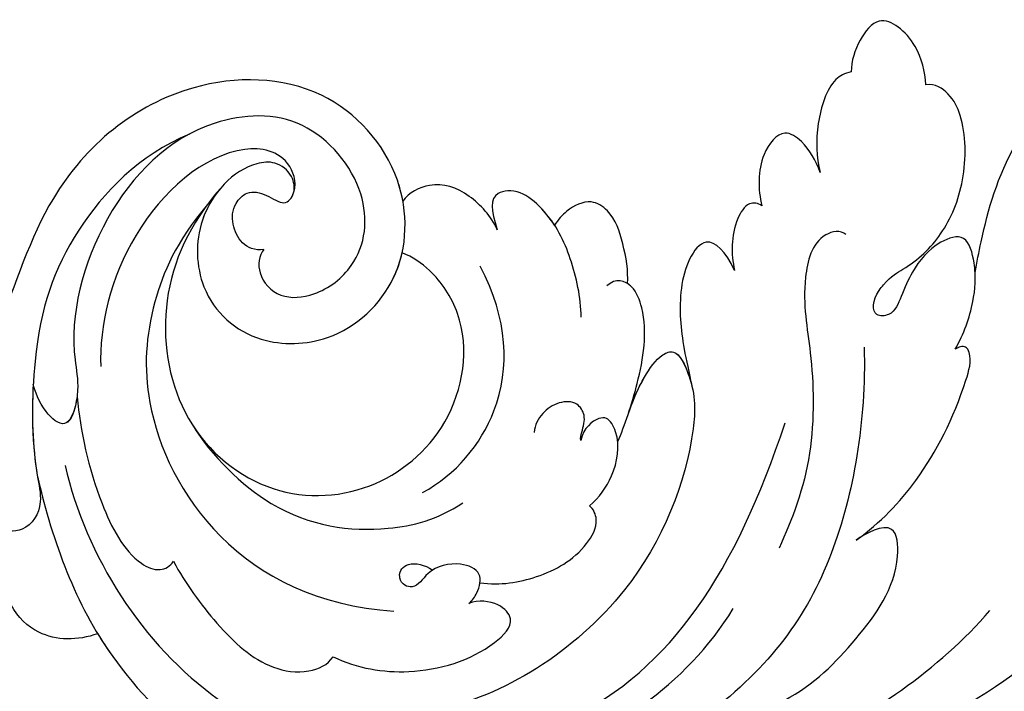
# Model space of a CAD drawing. Units: millimetres. Extents: x 8024 to 10124, y 147 to 1632.
# Drawn here: x 9798 to 9813, y 491 to 501 of the extents above; entities that cross this region are included whole.
import ezdxf
from ezdxf.xclip import XClip

# ---------------------------------------------------------------- set-up
doc = ezdxf.new("R2010")
doc.units = ezdxf.units.MM
doc.header["$XCLIPFRAME"] = 2
doc.layers.add('H-06.木作(細線)', color=8, linetype='Continuous')
doc.layers.add('H-08.木作(細線)', color=8, linetype='Continuous')

# ---------------------------------------------------------------- blocks, each defined once
blk = doc.blocks.new('SE-21040L-d')
at = {"layer": 'H-08.木作(細線)'}
for points, knots in [([(9.338, -58.103), (6.221, -58.49), (-0.739, -58.479), (-17.067, -47.764), (-23.155, -20.456), (-17.792, -0.019), (-14.582, 8.246)], [0, 0, 0, 0, 0.0218481, 0.0502928, 0.1297862, 0.1929434, 0.1929434, 0.1929434, 0.1929434]), ([(9.338, -58.103), (6.221, -58.49), (-0.739, -58.479), (-17.067, -47.764), (-23.155, -20.456), (-17.792, -0.019), (-14.582, 8.246)], [0, 0, 0, 0, 0.0218481, 0.0502928, 0.1297862, 0.1929434, 0.1929434, 0.1929434, 0.1929434]), ([(1.54, -57.988), (1.122, -57.907), (-3.096, -56.931), (-17.067, -47.764), (-23.155, -20.456), (-17.792, -0.019), (-14.582, 8.246)], [0.0187411, 0.0187411, 0.0187411, 0.0187411, 0.0218481, 0.0502928, 0.1297862, 0.1929434, 0.1929434, 0.1929434, 0.1929434]), ([(-16.196, -29.577), (-16.287, -24.25), (-15.096, -15.836), (-8.766, -7.251), (-3.631, -2.263), (-0.988, 2.464)], [0, 0, 0, 0, 0.03691785, 0.06035979, 0.08665228, 0.08665228, 0.08665228, 0.08665228]), ([(3.236, -13.776), (3.66, -13.527), (5.439, -12.452), (7.723, -10.794), (9.77, -7.838), (9.649, -6.894), (9.415, -6.654)], [0.04400495, 0.04400495, 0.04400495, 0.04400495, 0.04699325, 0.05672676, 0.06179923, 0.06461091, 0.06461091, 0.06461091, 0.06461091]), ([(3.236, -13.776), (3.66, -13.527), (5.439, -12.452), (7.723, -10.794), (9.77, -7.838), (9.649, -6.894), (9.415, -6.654)], [0.04400495, 0.04400495, 0.04400495, 0.04400495, 0.04699325, 0.05672676, 0.06179923, 0.06461091, 0.06461091, 0.06461091, 0.06461091]), ([(3.236, -13.776), (3.66, -13.527), (5.439, -12.452), (7.723, -10.794), (9.77, -7.838), (9.649, -6.894), (9.415, -6.654)], [0.04400495, 0.04400495, 0.04400495, 0.04400495, 0.04699325, 0.05672676, 0.06179923, 0.06461091, 0.06461091, 0.06461091, 0.06461091]), ([(0.21, -15.877), (0.731, -15.256), (1.836, -14.342), (3.358, -13.642), (5.169, -13.472), (5.203, -15.141), (4.476, -16.354), (3.484, -17.334), (2.677, -17.993), (2.961, -19.053), (3.784, -18.655), (4.451, -17.545), (4.6, -16.333), (5.349, -14.547), (7.366, -12.676), (9.891, -11.781), (11.434, -11.941), (12.169, -12.475), (12.26, -12.903)], [0, 0, 0, 0, 0.00564196, 0.00994033, 0.01281332, 0.01560462, 0.02032095, 0.02326247, 0.02559065, 0.02682027, 0.02903016, 0.02949147, 0.03188897, 0.0383762, 0.04520726, 0.0523302, 0.05534384, 0.05790032, 0.05790032, 0.05790032, 0.05790032]), ([(0.21, -15.877), (0.731, -15.256), (1.836, -14.342), (3.358, -13.642), (5.169, -13.472), (5.203, -15.141), (4.476, -16.354), (3.484, -17.334), (2.677, -17.993), (2.961, -19.053), (3.784, -18.655), (4.451, -17.545), (4.6, -16.333), (5.349, -14.547), (7.366, -12.676), (9.891, -11.781), (11.434, -11.941), (12.169, -12.475), (12.26, -12.903)], [0, 0, 0, 0, 0.00564196, 0.00994033, 0.01281332, 0.01560462, 0.02032095, 0.02326247, 0.02559065, 0.02682027, 0.02903016, 0.02949147, 0.03188897, 0.0383762, 0.04520726, 0.0523302, 0.05534384, 0.05790032, 0.05790032, 0.05790032, 0.05790032]), ([(3.236, -13.776), (3.379, -13.732), (3.954, -13.586), (5.169, -13.472), (5.203, -15.141), (4.476, -16.354), (3.484, -17.334), (2.677, -17.993), (2.961, -19.053), (3.784, -18.655), (4.451, -17.545), (4.6, -16.333), (5.349, -14.547), (7.366, -12.676), (9.891, -11.781), (11.434, -11.941), (12.169, -12.475), (12.26, -12.903)], [0.00891951, 0.00891951, 0.00891951, 0.00891951, 0.00994033, 0.01281332, 0.01560462, 0.02032095, 0.02326247, 0.02559065, 0.02682027, 0.02903016, 0.02949147, 0.03188897, 0.0383762, 0.04520726, 0.0523302, 0.05534384, 0.05790032, 0.05790032, 0.05790032, 0.05790032]), ([(12.26, -12.903), (12.841, -12.715), (13.966, -12.621), (15.252, -13.1), (16.058, -13.933), (15.277, -15.204), (14.509, -15.774), (14.026, -15.97)], [0, 0, 0, 0, 0.00421324, 0.00710041, 0.00964576, 0.0127914, 0.01639519, 0.01639519, 0.01639519, 0.01639519]), ([(12.26, -12.903), (12.841, -12.715), (13.966, -12.621), (15.252, -13.1), (16.058, -13.933), (15.277, -15.204), (14.509, -15.774), (14.026, -15.97)], [0, 0, 0, 0, 0.00421324, 0.00710041, 0.00964576, 0.0127914, 0.01639519, 0.01639519, 0.01639519, 0.01639519]), ([(12.26, -12.903), (12.841, -12.715), (13.966, -12.621), (15.252, -13.1), (16.058, -13.933), (15.277, -15.204), (14.509, -15.774), (14.026, -15.97)], [0, 0, 0, 0, 0.00421324, 0.00710041, 0.00964576, 0.0127914, 0.01639519, 0.01639519, 0.01639519, 0.01639519]), ([(-6.561, -23.281), (-6.185, -21.93), (-4.859, -19.25), (-2.529, -16.783), (-0.463, -15.253), (0.237, -15.352), (0.244, -15.682), (0.21, -15.877)], [0, 0, 0, 0, 0.00931907, 0.02153006, 0.02452028, 0.0253837, 0.02660765, 0.02660765, 0.02660765, 0.02660765]), ([(-6.561, -23.281), (-6.185, -21.93), (-4.859, -19.25), (-2.529, -16.783), (-0.463, -15.253), (0.237, -15.352), (0.244, -15.682), (0.21, -15.877)], [0, 0, 0, 0, 0.00931907, 0.02153006, 0.02452028, 0.0253837, 0.02660765, 0.02660765, 0.02660765, 0.02660765]), ([(14.026, -15.97), (14.074, -16.278), (13.968, -17.1), (12.293, -18.394), (10.856, -18.865), (10.128, -18.944)], [0, 0, 0, 0, 0.00218709, 0.00738635, 0.0126734, 0.0126734, 0.0126734, 0.0126734]), ([(14.026, -15.97), (14.074, -16.278), (13.968, -17.1), (12.293, -18.394), (10.856, -18.865), (10.128, -18.944)], [0, 0, 0, 0, 0.00218709, 0.00738635, 0.0126734, 0.0126734, 0.0126734, 0.0126734]), ([(14.026, -15.97), (14.074, -16.278), (13.968, -17.1), (12.293, -18.394), (10.856, -18.865), (10.128, -18.944)], [0, 0, 0, 0, 0.00218709, 0.00738635, 0.0126734, 0.0126734, 0.0126734, 0.0126734]), ([(-14.675, -29.164), (-14.668, -27.336), (-14.026, -23.655), (-12.68, -20.127), (-11.791, -18.561)], [0, 0, 0, 0, 0.01309304, 0.02629001, 0.02629001, 0.02629001, 0.02629001]), ([(6.991, -18.82), (7.288, -18.969), (7.492, -20.249), (5.115, -21.789), (2.383, -22.143), (-2.267, -23.714), (-4.646, -25.754), (-5.667, -26.783)], [0, 0, 0, 0, 0.00224613, 0.00730924, 0.01643562, 0.0271083, 0.03807255, 0.03807255, 0.03807255, 0.03807255]), ([(10.128, -18.944), (10.721, -18.942), (11.628, -19.084), (12.724, -19.885), (11.777, -21.466), (10.379, -21.935), (9.601, -22.036)], [0, 0, 0, 0, 0.00396779, 0.00637072, 0.00989079, 0.01502656, 0.01502656, 0.01502656, 0.01502656]), ([(10.128, -18.944), (10.721, -18.942), (11.628, -19.084), (12.724, -19.885), (11.777, -21.466), (10.379, -21.935), (9.601, -22.036)], [0, 0, 0, 0, 0.00396779, 0.00637072, 0.00989079, 0.01502656, 0.01502656, 0.01502656, 0.01502656]), ([(10.128, -18.944), (10.721, -18.942), (11.628, -19.084), (12.724, -19.885), (11.777, -21.466), (10.379, -21.935), (9.601, -22.036)], [0, 0, 0, 0, 0.00396779, 0.00637072, 0.00989079, 0.01502656, 0.01502656, 0.01502656, 0.01502656]), ([(1.763, -19.826), (-1.508, -20.933), (-7.696, -24.463), (-11.432, -30.19), (-12.745, -36.195), (-12.729, -37.723)], [0, 0, 0, 0, 0.02230469, 0.04619364, 0.05744011, 0.05744011, 0.05744011, 0.05744011]), ([(-12.421, -29.007), (-12.204, -27.427), (-11.043, -24.956), (-9.03, -21.947), (-6.189, -21.157), (-6.414, -22.778), (-6.561, -23.281)], [0, 0, 0, 0, 0.01026412, 0.02013501, 0.02345071, 0.02808003, 0.02808003, 0.02808003, 0.02808003]), ([(-12.421, -29.007), (-12.204, -27.427), (-11.043, -24.956), (-9.03, -21.947), (-6.189, -21.157), (-6.414, -22.778), (-6.561, -23.281)], [0, 0, 0, 0, 0.01026412, 0.02013501, 0.02345071, 0.02808003, 0.02808003, 0.02808003, 0.02808003]), ([(9.601, -22.036), (9.786, -22.145), (10.024, -22.633), (9.03, -23.814), (7.989, -24.145), (7.212, -24.268)], [0, 0, 0, 0, 0.001385385, 0.003381382, 0.009156763, 0.009156763, 0.009156763, 0.009156763]), ([(9.601, -22.036), (9.786, -22.145), (10.024, -22.633), (9.03, -23.814), (7.989, -24.145), (7.212, -24.268)], [0, 0, 0, 0, 0.001385385, 0.003381382, 0.009156763, 0.009156763, 0.009156763, 0.009156763]), ([(9.601, -22.036), (9.786, -22.145), (10.024, -22.633), (9.03, -23.814), (7.989, -24.145), (7.212, -24.268)], [0, 0, 0, 0, 0.001385385, 0.003381382, 0.009156763, 0.009156763, 0.009156763, 0.009156763]), ([(7.212, -24.268), (8.181, -24.34), (9.273, -24.856), (8.266, -26.49), (5.942, -27.56), (4.216, -27.807), (2.763, -28.002)], [0, 0, 0, 0, 0.00438119, 0.0076382, 0.01423868, 0.02048138, 0.02048138, 0.02048138, 0.02048138]), ([(7.212, -24.268), (8.181, -24.34), (9.273, -24.856), (8.266, -26.49), (5.942, -27.56), (4.216, -27.807), (2.763, -28.002)], [0, 0, 0, 0, 0.00438119, 0.0076382, 0.01423868, 0.02048138, 0.02048138, 0.02048138, 0.02048138]), ([(7.212, -24.268), (8.181, -24.34), (9.273, -24.856), (8.266, -26.49), (5.942, -27.56), (4.216, -27.807), (2.763, -28.002)], [0, 0, 0, 0, 0.00438119, 0.0076382, 0.01423868, 0.02048138, 0.02048138, 0.02048138, 0.02048138]), ([(-7.95, -47.696), (-9.551, -44.974), (-11.043, -35.842), (-6.002, -29.074), (-0.285, -24.506)], [0, 0, 0, 0, 0.02203911, 0.06169767, 0.06169767, 0.06169767, 0.06169767]), ([(2.606, -31.245), (3.112, -30.853), (3.894, -30.104), (4.693, -28.983), (4.732, -28.033), (2.681, -27.835), (-0.63, -29.193), (-6.322, -34.27), (-7.74, -41.344), (-7.238, -44.352)], [0, 0, 0, 0, 0.00453498, 0.00782441, 0.00936288, 0.01227638, 0.01830204, 0.03776581, 0.0627474, 0.0627474, 0.0627474, 0.0627474]), ([(2.606, -31.245), (3.112, -30.853), (3.894, -30.104), (4.693, -28.983), (4.732, -28.033), (3.618, -27.926), (2.957, -27.976), (2.771, -28.001)], [0, 0, 0, 0, 0.00453498, 0.00782441, 0.00936288, 0.01227638, 0.01351619, 0.01351619, 0.01351619, 0.01351619]), ([(2.773, -31.112), (3.212, -30.755), (3.937, -30.044), (4.693, -28.983), (4.732, -28.033), (3.618, -27.926), (2.957, -27.976), (2.771, -28.001)], [0.00050702, 0.00050702, 0.00050702, 0.00050702, 0.00453498, 0.00782441, 0.00936288, 0.01227638, 0.01351619, 0.01351619, 0.01351619, 0.01351619]), ([(1.588, -32.137), (2.18, -31.563), (3.865, -30.203), (6.247, -28.868), (8.306, -28.905), (8.81, -29.595), (8.58, -30.107)], [0, 0, 0, 0, 0.0072267, 0.01558182, 0.01831144, 0.02167577, 0.02167577, 0.02167577, 0.02167577]), ([(1.588, -32.137), (2.18, -31.563), (3.865, -30.203), (6.247, -28.868), (7.923, -28.898), (8.294, -29.117), (8.36, -29.168)], [0, 0, 0, 0, 0.0072267, 0.01558182, 0.01831144, 0.01898515, 0.01898515, 0.01898515, 0.01898515]), ([(2.773, -31.112), (3.102, -30.855), (4.405, -29.9), (6.247, -28.868), (7.923, -28.898), (8.294, -29.117), (8.36, -29.168)], [0.00414997, 0.00414997, 0.00414997, 0.00414997, 0.0072267, 0.01558182, 0.01831144, 0.01898515, 0.01898515, 0.01898515, 0.01898515]), ([(8.36, -29.168), (8.885, -28.912), (10.149, -28.689), (11.656, -28.636), (12.714, -29.429), (12.601, -30.555), (12.277, -31.165), (12.089, -31.418)], [0, 0, 0, 0, 0.00438014, 0.00847507, 0.01063187, 0.0134524, 0.01532182, 0.01532182, 0.01532182, 0.01532182]), ([(8.36, -29.168), (8.885, -28.912), (10.149, -28.689), (11.656, -28.636), (12.714, -29.429), (12.601, -30.555), (12.277, -31.165), (12.089, -31.418)], [0, 0, 0, 0, 0.00438014, 0.00847507, 0.01063187, 0.0134524, 0.01532182, 0.01532182, 0.01532182, 0.01532182]), ([(8.36, -29.168), (8.885, -28.912), (10.149, -28.689), (11.656, -28.636), (12.714, -29.429), (12.601, -30.555), (12.277, -31.165), (12.089, -31.418)], [0, 0, 0, 0, 0.00438014, 0.00847507, 0.01063187, 0.0134524, 0.01532182, 0.01532182, 0.01532182, 0.01532182]), ([(9.424, -56.714), (5.106, -57.234), (-4.83, -55.191), (-12.511, -42.515), (-10.201, -33.108), (-7.583, -29.762)], [0, 0, 0, 0, 0.03163473, 0.06647419, 0.09396248, 0.09396248, 0.09396248, 0.09396248]), ([(7.627, -31.733), (8.5, -31.426), (10.314, -31.168), (12.437, -31.353), (14.223, -32.338), (14.601, -33.734), (13.781, -33.95), (12.81, -34.003)], [0, 0, 0, 0, 0.00688403, 0.01331751, 0.01601002, 0.01883885, 0.02330932, 0.02330932, 0.02330932, 0.02330932]), ([(12.089, -31.418), (12.389, -31.487), (13.073, -31.704), (14.223, -32.338), (14.601, -33.734), (13.781, -33.95), (12.81, -34.003)], [0.01114288, 0.01114288, 0.01114288, 0.01114288, 0.01331751, 0.01601002, 0.01883885, 0.02330932, 0.02330932, 0.02330932, 0.02330932]), ([(12.089, -31.418), (12.389, -31.487), (13.073, -31.704), (14.223, -32.338), (14.601, -33.734), (13.781, -33.95), (12.81, -34.003)], [0.01114288, 0.01114288, 0.01114288, 0.01114288, 0.01331751, 0.01601002, 0.01883885, 0.02330932, 0.02330932, 0.02330932, 0.02330932]), ([(-0.769, -34.4), (-0.553, -33.839), (0.108, -32.818), (1.638, -31.927), (2.837, -32.152), (2.953, -32.744), (2.752, -33.401), (2.234, -33.737)], [0, 0, 0, 0, 0.00415422, 0.00895316, 0.01098179, 0.01224606, 0.01545656, 0.01545656, 0.01545656, 0.01545656]), ([(-0.769, -34.4), (-0.553, -33.839), (0.108, -32.818), (1.638, -31.927), (2.837, -32.152), (2.953, -32.744), (2.752, -33.401), (2.234, -33.737)], [0, 0, 0, 0, 0.00415422, 0.00895316, 0.01098179, 0.01224606, 0.01545656, 0.01545656, 0.01545656, 0.01545656]), ([(2.234, -33.737), (2.354, -33.706), (2.701, -33.484), (3.194, -33.088), (4.026, -33.273), (4.316, -34.099), (4.081, -35.029), (3.653, -35.496), (3.339, -35.651)], [0, 0, 0, 0, 0.00092731, 0.0028647, 0.00436648, 0.00637864, 0.00851024, 0.0108271, 0.0108271, 0.0108271, 0.0108271]), ([(2.234, -33.737), (2.354, -33.706), (2.701, -33.484), (3.194, -33.088), (4.026, -33.273), (4.316, -34.099), (4.081, -35.029), (3.653, -35.496), (3.339, -35.651)], [0, 0, 0, 0, 0.00092731, 0.0028647, 0.00436648, 0.00637864, 0.00851024, 0.0108271, 0.0108271, 0.0108271, 0.0108271]), ([(-2.378, -40.432), (-2.836, -39.589), (-3.171, -37.709), (-2.847, -35.613), (-1.687, -34.225), (-0.981, -34.28), (-0.769, -34.4)], [0.02347723, 0.02347723, 0.02347723, 0.02347723, 0.02948326, 0.03630714, 0.03915424, 0.04089779, 0.04089779, 0.04089779, 0.04089779]), ([(-2.378, -40.432), (-2.836, -39.589), (-3.171, -37.709), (-2.847, -35.613), (-1.687, -34.225), (-0.981, -34.28), (-0.769, -34.4)], [0.02347723, 0.02347723, 0.02347723, 0.02347723, 0.02948326, 0.03630714, 0.03915424, 0.04089779, 0.04089779, 0.04089779, 0.04089779]), ([(12.81, -34.003), (13.487, -34.039), (14.966, -34.646), (16.012, -35.973), (15.856, -37.269), (15.58, -37.672)], [0, 0, 0, 0, 0.00436193, 0.00930026, 0.01290138, 0.01290138, 0.01290138, 0.01290138]), ([(12.81, -34.003), (13.487, -34.039), (14.966, -34.646), (16.012, -35.973), (15.856, -37.269), (15.58, -37.672)], [0, 0, 0, 0, 0.00436193, 0.00930026, 0.01290138, 0.01290138, 0.01290138, 0.01290138]), ([(12.81, -34.003), (13.487, -34.039), (14.966, -34.646), (16.012, -35.973), (15.856, -37.269), (15.58, -37.672)], [0, 0, 0, 0, 0.00436193, 0.00930026, 0.01290138, 0.01290138, 0.01290138, 0.01290138]), ([(2.494, -41.502), (2.743, -39.743), (4.834, -36.165), (8.714, -34.98), (11.486, -35.326)], [0, 0, 0, 0, 0.01243879, 0.02829692, 0.02829692, 0.02829692, 0.02829692]), ([(19.057, -45.472), (18.019, -47.357), (15.326, -50.05), (9.523, -51.213), (4.748, -48.577), (3.098, -43.85), (4.756, -38.978), (8.837, -36.649), (11.984, -37.414), (12.971, -38.144), (13.331, -38.533)], [0, 0, 0, 0, 0.01168389, 0.02312328, 0.03546629, 0.04774015, 0.05911194, 0.07122617, 0.0769274, 0.0807972, 0.0807972, 0.0807972, 0.0807972]), ([(19.057, -45.472), (18.019, -47.357), (15.326, -50.05), (9.523, -51.213), (4.748, -48.577), (3.098, -43.85), (4.756, -38.978), (8.837, -36.649), (11.984, -37.414), (12.971, -38.144), (13.331, -38.533)], [0, 0, 0, 0, 0.01168389, 0.02312328, 0.03546629, 0.04774015, 0.05911194, 0.07122617, 0.0769274, 0.0807972, 0.0807972, 0.0807972, 0.0807972]), ([(19.057, -45.472), (18.019, -47.357), (15.326, -50.05), (9.523, -51.213), (4.748, -48.577), (3.098, -43.85), (4.756, -38.978), (8.837, -36.649), (11.984, -37.414), (12.971, -38.144), (13.331, -38.533)], [0, 0, 0, 0, 0.01168389, 0.02312328, 0.03546629, 0.04774015, 0.05911194, 0.07122617, 0.0769274, 0.0807972, 0.0807972, 0.0807972, 0.0807972]), ([(15.688, -44.533), (15.887, -45.39), (17.09, -45.644), (18.109, -45.22), (18.572, -44.296), (18.103, -43.521), (17.213, -42.948), (17.634, -42.231), (18.539, -42.04), (19.387, -42.586), (19.824, -44.262), (18.473, -46.995), (14.642, -48.226), (11.613, -46.563), (10.355, -42.756), (12.068, -38.725), (16.847, -36.908), (22.293, -39.128), (24.827, -45.83), (22.401, -52.781), (17.173, -56.696), (13.827, -60.047), (14.714, -63.527), (16.465, -64.659), (17.688, -65.329), (15.626, -67.391), (13.021, -68.204), (9.817, -67.603), (8.71, -66.043), (8.436, -65.093)], [0, 0, 0, 0, 0.0052458, 0.0081198, 0.0098848, 0.0120424, 0.0140667, 0.0159371, 0.017816, 0.0202036, 0.0223723, 0.0308958, 0.037809, 0.0466314, 0.0538731, 0.0637774, 0.0748065, 0.0877538, 0.1023365, 0.1227662, 0.1379927, 0.1462017, 0.1546335, 0.1584807, 0.1606674, 0.1650162, 0.1728591, 0.1801803, 0.1862985, 0.1862985, 0.1862985, 0.1862985]), ([(19.057, -45.472), (18.782, -45.954), (17.701, -47.243), (14.642, -48.226), (11.613, -46.563), (10.355, -42.756), (12.068, -38.725), (16.847, -36.908), (22.293, -39.128), (24.827, -45.83), (22.401, -52.781), (17.173, -56.696), (13.827, -60.047), (14.714, -63.527), (16.465, -64.659), (17.688, -65.329), (15.626, -67.391), (13.021, -68.204), (9.817, -67.603), (8.71, -66.043), (8.436, -65.093)], [0.027257, 0.027257, 0.027257, 0.027257, 0.0308958, 0.037809, 0.0466314, 0.0538731, 0.0637774, 0.0748065, 0.0877538, 0.1023365, 0.1227662, 0.1379927, 0.1462017, 0.1546335, 0.1584807, 0.1606674, 0.1650162, 0.1728591, 0.1801803, 0.1862985, 0.1862985, 0.1862985, 0.1862985]), ([(15.581, -37.67), (15.91, -37.613), (18.071, -37.407), (22.293, -39.128), (24.827, -45.83), (22.401, -52.781), (17.173, -56.696), (13.827, -60.047), (14.714, -63.527), (16.465, -64.659), (17.688, -65.329), (15.626, -67.391), (13.021, -68.204), (9.817, -67.603), (8.71, -66.043), (8.436, -65.093)], [0.0724431, 0.0724431, 0.0724431, 0.0724431, 0.0748065, 0.0877538, 0.1023365, 0.1227662, 0.1379927, 0.1462017, 0.1546335, 0.1584807, 0.1606674, 0.1650162, 0.1728591, 0.1801803, 0.1862985, 0.1862985, 0.1862985, 0.1862985]), ([(19.057, -45.472), (18.782, -45.954), (17.701, -47.243), (14.642, -48.226), (11.613, -46.563), (10.355, -42.756), (11.575, -39.885), (12.985, -38.753), (13.331, -38.533)], [0.027257, 0.027257, 0.027257, 0.027257, 0.03089579, 0.03780899, 0.0466314, 0.05387308, 0.06377737, 0.06669807, 0.06669807, 0.06669807, 0.06669807]), ([(15.688, -44.533), (15.509, -44.857), (14.665, -45.284), (13.235, -44.68), (12.755, -42.81), (13.592, -40.33), (16.595, -38.845), (21.086, -40.447), (22.702, -45.64), (20.071, -51.265), (15.502, -54.402), (12.524, -54.806), (10.736, -56.012), (12.23, -56.836), (13.186, -56.836), (13.497, -56.801)], [0, 0, 0, 0, 0.00287162, 0.0063202, 0.00985043, 0.01492845, 0.02327107, 0.03277473, 0.04245148, 0.05861259, 0.07486076, 0.07830307, 0.08228535, 0.08508245, 0.08878364, 0.08878364, 0.08878364, 0.08878364]), ([(-3.258, -48.057), (-4.161, -47.173), (-5.456, -44.92), (-5.689, -41.526), (-4.676, -39.435), (-3.532, -39.912), (-3.093, -40.767), (-3.106, -41.261)], [0, 0, 0, 0, 0.00850192, 0.01844715, 0.02227666, 0.02476172, 0.02770292, 0.02770292, 0.02770292, 0.02770292]), ([(-3.258, -48.057), (-4.161, -47.173), (-5.456, -44.92), (-5.689, -41.526), (-4.676, -39.435), (-3.532, -39.912), (-3.093, -40.767), (-3.106, -41.261)], [0, 0, 0, 0, 0.00850192, 0.01844715, 0.02227666, 0.02476172, 0.02770292, 0.02770292, 0.02770292, 0.02770292]), ([(9.159, -50.484), (7.489, -50.145), (3.511, -48.287), (1.378, -44.224), (1.066, -41.309), (1.4, -39.894)], [0, 0, 0, 0, 0.00981676, 0.02230861, 0.03041047, 0.03041047, 0.03041047, 0.03041047]), ([(-3.106, -41.261), (-3.034, -41.056), (-2.754, -40.638), (-1.942, -40.113), (-1.065, -41.02), (-0.888, -42.472), (-1.731, -43.395), (-1.166, -43.926), (-0.518, -43.793), (-0.282, -43.101), (-0.698, -42.591), (-1.059, -42.3)], [0, 0, 0, 0, 0.00156719, 0.00381256, 0.00626113, 0.00955938, 0.01178808, 0.01348026, 0.01356767, 0.01537477, 0.01820482, 0.01820482, 0.01820482, 0.01820482]), ([(-3.106, -41.261), (-3.034, -41.056), (-2.754, -40.638), (-1.942, -40.113), (-1.065, -41.02), (-0.888, -42.472), (-1.731, -43.395), (-1.166, -43.926), (-0.518, -43.793), (-0.282, -43.101), (-0.698, -42.591), (-1.059, -42.3)], [0, 0, 0, 0, 0.00156719, 0.00381256, 0.00626113, 0.00955938, 0.01178808, 0.01348026, 0.01356767, 0.01537477, 0.01820482, 0.01820482, 0.01820482, 0.01820482]), ([(17.584, -42.42), (17.952, -42.04), (19.065, -41.92), (20.047, -42.711), (20.991, -45.228), (18.924, -50.384), (14.984, -52.972), (13.185, -53.557)], [0, 0, 0, 0, 0.00248223, 0.00516556, 0.00810775, 0.02356009, 0.03866253, 0.03866253, 0.03866253, 0.03866253]), ([(17.584, -42.42), (17.952, -42.04), (19.065, -41.92), (20.047, -42.711), (20.991, -45.228), (18.924, -50.384), (14.984, -52.972), (13.185, -53.557)], [0, 0, 0, 0, 0.00248223, 0.00516556, 0.00810775, 0.02356009, 0.03866253, 0.03866253, 0.03866253, 0.03866253]), ([(18.575, -46.275), (17.444, -48.264), (14.992, -50.554), (8.96, -53.292), (0.665, -51.179), (-2.238, -44.668)], [0, 0, 0, 0, 0.0116296, 0.0250191, 0.05951779, 0.05951779, 0.05951779, 0.05951779]), ([(21.946, -45.929), (21.839, -48.49), (19.622, -52.942), (15.741, -56.042), (10.686, -57.944), (7.963, -58.3), (7.062, -59.483), (7.823, -61.07), (9.009, -61.334), (10.026, -60.98)], [0, 0, 0, 0, 0.01589194, 0.0326652, 0.04380014, 0.04663877, 0.05083849, 0.05418662, 0.05918927, 0.05918927, 0.05918927, 0.05918927]), ([(3.494, -53.508), (2.349, -53.352), (-0.201, -52.616), (-2.528, -51.401), (-3.607, -49.565), (-3.531, -48.41), (-3.258, -48.057)], [0, 0, 0, 0, 0.00776224, 0.01637693, 0.02066531, 0.02385286, 0.02385286, 0.02385286, 0.02385286]), ([(3.494, -53.508), (2.349, -53.352), (-0.201, -52.616), (-2.528, -51.401), (-3.607, -49.565), (-3.531, -48.41), (-3.258, -48.057)], [0, 0, 0, 0, 0.00776224, 0.01637693, 0.02066531, 0.02385286, 0.02385286, 0.02385286, 0.02385286]), ([(12.254, -55.08), (10.689, -55.493), (7.799, -55.904), (4.401, -55.488), (3.254, -54.362), (3.316, -53.719), (3.494, -53.508)], [0, 0, 0, 0, 0.01217578, 0.02025135, 0.02274274, 0.02460018, 0.02460018, 0.02460018, 0.02460018]), ([(12.254, -55.08), (10.689, -55.493), (7.799, -55.904), (4.401, -55.488), (3.254, -54.362), (3.316, -53.719), (3.494, -53.508)], [0, 0, 0, 0, 0.01217578, 0.02025135, 0.02274274, 0.02460018, 0.02460018, 0.02460018, 0.02460018]), ([(12.254, -55.08), (11.737, -55.346), (10.817, -56.057), (12.23, -56.836), (13.186, -56.836), (13.497, -56.801)], [0.078875059, 0.078875059, 0.078875059, 0.078875059, 0.08228535, 0.085082454, 0.088783641, 0.088783641, 0.088783641, 0.088783641]), ([(13.497, -56.801), (12.221, -57.352), (10.336, -57.99), (7.963, -58.3), (7.062, -59.483), (7.823, -61.07), (9.009, -61.334), (10.026, -60.98)], [0.03500133, 0.03500133, 0.03500133, 0.03500133, 0.04380014, 0.04663877, 0.05083849, 0.05418662, 0.05918927, 0.05918927, 0.05918927, 0.05918927]), ([(1.54, -57.988), (1.545, -58.989), (2.125, -60.518), (3.885, -61.411), (5.062, -61.321), (5.434, -61.105)], [0, 0, 0, 0, 0.00687095, 0.01132044, 0.01413399, 0.01413399, 0.01413399, 0.01413399]), ([(1.54, -57.988), (1.545, -58.989), (2.125, -60.518), (3.885, -61.411), (5.062, -61.321), (5.434, -61.105)], [0, 0, 0, 0, 0.00687095, 0.01132044, 0.01413399, 0.01413399, 0.01413399, 0.01413399]), ([(1.54, -57.988), (1.545, -58.989), (2.125, -60.518), (3.885, -61.411), (5.062, -61.321), (5.434, -61.105)], [0, 0, 0, 0, 0.00687095, 0.01132044, 0.01413399, 0.01413399, 0.01413399, 0.01413399])]:
    blk.add_open_spline(points, degree=3, knots=knots, dxfattribs=at)
blk.add_open_spline([(-18.173, -25.897), (-18.146, -20.949), (-17.502, -13.344), (-13.827, -4.92)], degree=3, dxfattribs=at)
blk = doc.blocks.new('立揚展板用1129-157-14')
at = {"xscale": -1, "rotation": 290.1723183084296}
blk.add_blockref('SE-21040L-d', (9945.31, 2939.378), dxfattribs=at)

msp = doc.modelspace()

# ---------------------------------------------------------------- block references
at = {"layer": 'H-06.木作(細線)', "color": 7}
ref = msp.add_blockref('立揚展板用1129-157-14', (6697.753, -423.726), dxfattribs=dict(at, xscale=0.3136, yscale=0.3136, zscale=0.3136))
XClip(ref).set_block_clipping_path([(9818.8688405347, 2873.0482612545), (10578.8688405347, 5113.0482612545)])

doc.saveas('drawing.dxf')
